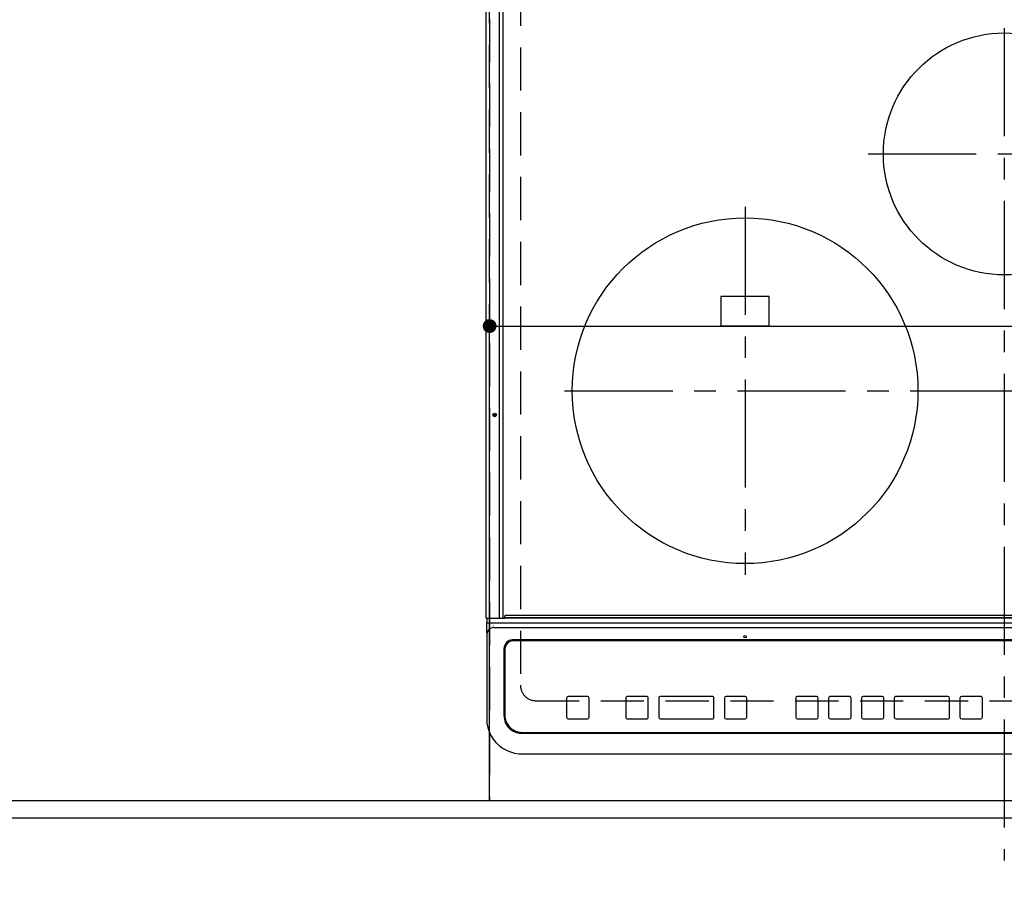
# Model space of a CAD drawing. Extents: x 0 to 26473, y -11045 to -2175.
# Drawn here: x 16612 to 17181, y -4697 to -4198 of the extents above; entities that cross this region are included whole.
import ezdxf

# ---------------------------------------------------------------- set-up
doc = ezdxf.new("R2010")
doc.units = 0
doc.header["$LTSCALE"] = 50
doc.header["$MEASUREMENT"] = 0
for name, pattern in [('CENTER', [2, 1.25, -0.25, 0.25, -0.25]), ('DASHED', [0.75, 0.5, -0.25]), ('HIDDEN', [0.375, 0.25, -0.125])]:
    doc.linetypes.add(name, pattern=pattern)
doc.layers.get('0').update_dxf_attribs({"linetype": 'CONTINUOUS'})
doc.layers.get('DEFPOINTS').update_dxf_attribs({"color": 146, "linetype": 'CONTINUOUS'})
for name, color, linetype in [('121-キャビネット（中）', 253, 'HIDDEN'), ('126-甲板', 2, 'CONTINUOUS'), ('150-機器', 8, 'CONTINUOUS'), ('166-寸法B', 11, 'CONTINUOUS')]:
    doc.layers.add(name, color=color, linetype=linetype)
doc.styles.add('KH001', font='txt')
doc.dimstyles.new('KH1xx015', dxfattribs={"dimscale": 10, "dimtxt": 3.8, "dimasz": 0.8, "dimexe": 0.3, "dimexo": 1.2, "dimgap": 0.5, "dimtad": 3, "dimdec": 1, "dimdsep": 46, "dimlunit": 6, "dimtxsty": 'KH001', "dimblk": 'DOT', "dimcen": 1, "dimdle": 1, "dimclrd": 256, "dimclre": 256, "dimclrt": 256, "dimadec": 0, "dimazin": 0, "dimtfac": 1, "dimtdec": 1, "dimtix": 1, "dimtmove": 2, "dimatfit": 3, "dimldrblk": 'CLOSEDBLANK', "dimfxl": 1, "dimtolj": 1, "dimtzin": 0, "dimlwd": -1, "dimlwe": -1, "dimarcsym": 0})
doc.dimstyles.new('KH1xx030', dxfattribs={"dimscale": 30, "dimtxt": 2, "dimasz": 0.6, "dimexe": 0.3, "dimexo": 1.2, "dimgap": 0.5, "dimtad": 3, "dimdec": 1, "dimdsep": 46, "dimlunit": 6, "dimtxsty": 'KH001', "dimblk": 'DOT', "dimcen": 1, "dimdle": 1, "dimclrd": 256, "dimclre": 256, "dimclrt": 256, "dimadec": 0, "dimazin": 0, "dimtfac": 1, "dimtdec": 1, "dimtix": 1, "dimtmove": 2, "dimatfit": 3, "dimldrblk": 'CLOSEDBLANK', "dimfxl": 1, "dimtolj": 1, "dimtzin": 0, "dimlwd": -1, "dimlwe": -1, "dimarcsym": 0})

# ---------------------------------------------------------------- blocks, each defined once
blk = doc.blocks.new('_Dot')
at = {"color": 0, "linetype": 'ByBlock', "lineweight": -2}
blk.add_line((-0.5, 0), (-1, 0), dxfattribs=at)
at = {"color": 0, "linetype": 'ByBlock', "const_width": 0.5}
blk.add_lwpolyline([(-0.25, 0, 1), (0.25, 0, 1)], format="xyb", close=True, dxfattribs=at)
blk = doc.blocks.new('*D94')
at = {"layer": '166-寸法B', "transparency": 16777216}
for p, q in [((15361.51, -4696.06), (15361.51, -5044.06)), ((17649.51, -4696.06), (17649.51, -5044.06)), ((15379.51, -5035.06), (17631.51, -5035.06))]:
    blk.add_line(p, q, dxfattribs=at)
at = {"layer": 'DEFPOINTS', "color": 0, "transparency": 16777216}
for p in [(15361.51, -4660.06), (17649.51, -4660.06), (17649.51, -5035.06)]:
    blk.add_point(p, dxfattribs=at)
at = {"layer": '166-寸法B', "transparency": 16777216, "xscale": 18, "yscale": 18, "zscale": 18, "rotation": 180}
blk.add_blockref('_Dot', (15361.51, -5035.06), dxfattribs=at)
at = {"layer": '166-寸法B', "transparency": 16777216, "xscale": 18, "yscale": 18, "zscale": 18}
blk.add_blockref('_Dot', (17649.51, -5035.06), dxfattribs=at)
at = {"layer": '166-寸法B', "transparency": 16777216, "insert": (16505.51, -4984.73), "char_height": 60, "attachment_point": 5, "style": 'KH001'}
blk.add_mtext('\\A1;2,288〈ﾜｰｸﾄｯﾌﾟ寸法〉', dxfattribs=at)
blk = doc.blocks.new('_ClosedBlank')
at = {"color": 0, "linetype": 'ByBlock', "lineweight": -2}
for p, q in [((-1, 0.167), (0, 0)), ((-1, 0.167), (-1, -0.167)), ((0, 0), (-1, -0.167))]:
    blk.add_line(p, q, dxfattribs=at)
blk = doc.blocks.new('HT-F6S_H2')
at = {"layer": '126-甲板', "linetype": 'DASHED'}
for p, q in [((-280, 273.65), (-280, -170.35)), ((-271, -179.35), (271, -179.35))]:
    blk.add_line(p, q, dxfattribs=at)
blk.add_arc((-271, -170.35), 9, 180, 270, dxfattribs=at)
at = {"layer": '150-機器', "color": 161, "linetype": 'CENTER'}
for p, q in [((0, 309.76), (0, -271.88)), ((-78.76, 137), (77.2, 137)), ((-150, 106.45), (-150, -106.45)), ((-254.4, 0), (250, 0))]:
    blk.add_line(p, q, dxfattribs=at)
at = {"layer": '150-機器', "color": 13, "linetype": 'Continuous'}
for p, q in [((-299.9, -131.32), (-299.9, 230.08)), ((-292.17, -131.32), (-292.17, 230.08)), ((-289.9, -131.32), (-289.9, 230.08)), ((-136, 54.5), (-164, 54.5)), ((-164, 54.5), (-164, 37.5)), ((-136, 37.5), (-136, 54.5)), ((-164, 37.5), (-136, 37.5)), ((-289.1, -131.12), (-289.1, -130.42)), ((288.8, -130.12), (-288.8, -130.12)), ((-299.6, -131.62), (-297.9, -131.62)), ((-299.5, -131.62), (-299.5, -134.29)), ((-299.5, -134.29), (-297.5, -134.29)), ((-299.5, -139.83), (-299.5, -134.29)), ((-297.9, -131.62), (-292.17, -131.62)), ((-297.5, -134.29), (297.5, -134.29)), ((-295.5, -136.14), (-295.52, -136.07)), ((-292.17, -131.32), (-292.17, -131.62)), ((-292.17, -131.62), (-291.82, -131.62)), ((-291.82, -131.62), (-291.81, -131.62)), ((-291.79, -131.62), (-291.82, -131.62)), ((-291.81, -131.62), (-289.1, -131.62)), ((-290.05, -131.62), (-290.02, -131.62)), ((-290.02, -131.62), (-289.99, -131.6)), ((-289.99, -131.6), (-289.97, -131.57)), ((-289.97, -131.57), (-289.94, -131.53)), ((-289.94, -131.53), (-289.93, -131.49)), ((-289.93, -131.49), (-289.91, -131.44)), ((-289.91, -131.44), (-289.9, -131.38)), ((-289.9, -131.38), (-289.9, -131.32)), ((-289.1, -131.12), (289.1, -131.12)), ((-289.1, -131.62), (-289.1, -131.12)), ((289.1, -131.62), (-289.1, -131.62)), ((-299.5, -139.83), (-299.5, -140.76)), ((-299.5, -140.76), (-299.5, -188.39)), ((-295.5, -137.07), (295.5, -137.07)), ((284.5, -144.14), (-284.5, -144.14)), ((-284, -144.64), (-284, -144.65)), ((284, -144.64), (-284, -144.64)), ((284, -144.65), (-284, -144.65)), ((-289.5, -188.13), (-289.5, -149.14)), ((-289, -149.64), (-289, -149.65)), ((-289, -149.65), (-289, -187.64)), ((-253.25, -177.89), (-253.25, -177.87)), ((-253.25, -177.89), (-253.25, -188.88)), ((-241.25, -176.87), (-252.25, -176.87)), ((-252.25, -176.89), (-252.25, -176.87)), ((-241.25, -176.89), (-252.25, -176.89)), ((-241.25, -176.89), (-241.25, -176.87)), ((-240.25, -177.89), (-240.25, -177.87)), ((-240.25, -188.88), (-240.25, -177.89)), ((-219, -177.89), (-219, -177.87)), ((-219, -177.89), (-219, -188.88)), ((-207, -176.87), (-218, -176.87)), ((-218, -176.89), (-218, -176.87)), ((-207, -176.89), (-218, -176.89)), ((-207, -176.89), (-207, -176.87)), ((-206, -177.89), (-206, -177.87)), ((-206, -188.88), (-206, -177.89)), ((-200, -177.89), (-200, -177.87)), ((-200, -177.89), (-200, -188.88)), ((-169, -176.87), (-199, -176.87)), ((-199, -176.89), (-199, -176.87)), ((-169, -176.89), (-199, -176.89)), ((-169, -176.89), (-169, -176.87)), ((-168, -177.89), (-168, -177.87)), ((-168, -188.88), (-168, -177.89)), ((-162, -177.89), (-162, -177.87)), ((-162, -177.89), (-162, -188.88)), ((-150, -176.87), (-161, -176.87)), ((-161, -176.89), (-161, -176.87)), ((-150, -176.89), (-161, -176.89)), ((-150, -176.89), (-150, -176.87)), ((-149, -177.89), (-149, -177.87)), ((-149, -188.88), (-149, -177.89)), ((-120.66, -177.9), (-120.66, -177.88)), ((-120.66, -177.9), (-120.66, -188.89)), ((-108.66, -176.88), (-119.66, -176.88)), ((-119.66, -176.9), (-119.66, -176.88)), ((-108.66, -176.9), (-119.66, -176.9)), ((-108.66, -176.9), (-108.66, -176.88)), ((-107.66, -177.9), (-107.66, -177.88)), ((-107.66, -188.89), (-107.66, -177.9)), ((-101.66, -177.9), (-101.66, -177.88)), ((-101.66, -177.9), (-101.66, -188.89)), ((-89.66, -176.88), (-100.66, -176.88)), ((-100.66, -176.9), (-100.66, -176.88)), ((-89.66, -176.9), (-100.66, -176.9)), ((-89.66, -176.9), (-89.66, -176.88)), ((-88.66, -177.9), (-88.66, -177.88)), ((-88.66, -188.89), (-88.66, -177.9)), ((-82.66, -177.9), (-82.66, -177.88)), ((-82.66, -177.9), (-82.66, -188.89)), ((-70.66, -176.88), (-81.66, -176.88)), ((-81.66, -176.9), (-81.66, -176.88)), ((-70.66, -176.9), (-81.66, -176.9)), ((-70.66, -176.9), (-70.66, -176.88)), ((-69.66, -177.9), (-69.66, -177.88)), ((-69.66, -188.89), (-69.66, -177.9)), ((-63.66, -177.9), (-63.66, -177.88)), ((-63.66, -177.9), (-63.66, -188.89)), ((-32.66, -176.88), (-62.66, -176.88)), ((-62.66, -176.9), (-62.66, -176.88)), ((-32.66, -176.9), (-62.66, -176.9)), ((-32.66, -176.9), (-32.66, -176.88)), ((-31.66, -177.9), (-31.66, -177.88)), ((-31.66, -188.89), (-31.66, -177.9)), ((-25.66, -177.9), (-25.66, -177.88)), ((-25.66, -177.9), (-25.66, -188.89)), ((-13.66, -176.88), (-24.66, -176.88)), ((-24.66, -176.9), (-24.66, -176.88)), ((-13.66, -176.9), (-24.66, -176.9)), ((-13.66, -176.9), (-13.66, -176.88)), ((-12.66, -177.9), (-12.66, -177.88)), ((-12.66, -188.89), (-12.66, -177.9)), ((-299.5, -188.39), (-299.5, -189.78)), ((-252.25, -189.88), (-241.25, -189.88)), ((-218, -189.88), (-207, -189.88)), ((-199, -189.88), (-169, -189.88)), ((-161, -189.88), (-150, -189.88)), ((-119.66, -189.89), (-108.66, -189.89)), ((-100.66, -189.89), (-89.66, -189.89)), ((-81.66, -189.89), (-70.66, -189.89)), ((-62.66, -189.89), (-32.66, -189.89)), ((-24.66, -189.89), (-13.66, -189.89)), ((-279.5, -198.12), (279.5, -198.12)), ((-279, -197.64), (279, -197.64)), ((-279.5, -210.03), (279.5, -210.03)), ((-279.5, -210.03), (-279.5, -210.05))]:
    blk.add_line(p, q, dxfattribs=at)
blk.add_lwpolyline([(-299.5, -189.78), (-299.34, -192.31), (-298.88, -194.79), (-298.11, -197.2), (-297.05, -199.49), (-295.72, -201.63), (-294.13, -203.58), (-292.32, -205.32), (-290.31, -206.82), (-288.12, -208.05), (-285.81, -209), (-283.39, -209.64), (-280.91, -209.98), (-279.5, -210.03)], dxfattribs=at)
for centre, radius in [((0, 137), 70), ((-150, 0), 100), ((-294.9, -14.02), 1.04), ((-294.9, -14.02), 0.643), ((-294.9, -14.02), 0.0429), ((-150, -142.27), 0.742)]:
    blk.add_circle(centre, radius, dxfattribs=at)
for centre, radius, start, end in [((-288.8, -130.42), 0.3, 90, 180), ((-299.6, -131.32), 0.3, 180, 270), ((-295.65, -140.92), 3.86, 87.8011, 177.6175), ((-284.5, -149.14), 5, 89.9918, 179.9885), ((-284, -149.64), 5, 89.9901, 179.99), ((-284, -149.65), 5, 89.9901, 179.9899), ((-252.25, -177.87), 1, 89.989, 179.9903), ((-252.25, -177.89), 1, 89.9891, 179.9902), ((-241.25, -177.87), 1, 0.0107, 90.0091), ((-241.25, -177.89), 1, 0.0105, 90.0091), ((-218, -177.87), 1, 89.9896, 179.9906), ((-218, -177.89), 1, 89.9897, 179.9905), ((-207, -177.87), 1, 0.0093, 90.0103), ((-207, -177.89), 1, 0.0095, 90.0101), ((-199, -177.87), 1, 89.9902, 179.991), ((-199, -177.89), 1, 89.9902, 179.991), ((-169, -177.87), 1, 0.0095, 90.0101), ((-169, -177.89), 1, 0.0094, 90.0104), ((-161, -177.87), 1, 89.9909, 179.9893), ((-161, -177.89), 1, 89.9909, 179.9893), ((-150, -177.87), 1, 0.0107, 90.0089), ((-150, -177.89), 1, 0.0107, 90.0089), ((-119.66, -177.88), 1, 89.99, 179.9905), ((-119.66, -177.9), 1, 89.99, 179.9905), ((-108.66, -177.88), 1, 0.0099, 90.0098), ((-108.66, -177.9), 1, 0.0099, 90.0098), ((-100.66, -177.88), 1, 89.9901, 179.9901), ((-100.66, -177.9), 1, 89.9902, 179.99), ((-89.66, -177.88), 1, 0.0099, 90.01), ((-89.66, -177.9), 1, 0.0097, 90.01), ((-81.66, -177.88), 1, 89.9905, 179.9899), ((-81.66, -177.9), 1, 89.9905, 179.9899), ((-70.66, -177.88), 1, 0.0101, 90.0097), ((-70.66, -177.9), 1, 0.0101, 90.0097), ((-62.66, -177.88), 1, 89.9898, 179.9907), ((-62.66, -177.9), 1, 89.9898, 179.9907), ((-32.66, -177.88), 1, 0.01, 90.0098), ((-32.66, -177.9), 1, 0.01, 90.0096), ((-24.66, -177.88), 1, 89.9903, 179.9901), ((-24.66, -177.9), 1, 89.9903, 179.9901), ((-13.66, -177.88), 1, 0.0098, 90.0099), ((-13.66, -177.9), 1, 0.0098, 90.0099), ((-279, -187.64), 10, 180.0099, 270.0099), ((-279.5, -188.12), 10, 180.0079, 270.0117), ((-252.25, -188.88), 1, 180.0099, 270.0107), ((-241.25, -188.88), 1, 269.991, 359.9893), ((-218, -188.88), 1, 180.0095, 270.0102), ((-207, -188.88), 1, 269.9898, 359.9905), ((-199, -188.88), 1, 180.0107, 270.0091), ((-169, -188.88), 1, 269.9898, 359.9905), ((-161, -188.88), 1, 180.0107, 270.009), ((-150, -188.88), 1, 269.991, 359.9893), ((-119.66, -188.89), 1, 180.0101, 270.0097), ((-108.66, -188.89), 1, 269.9904, 359.9899), ((-100.66, -188.89), 1, 180.0101, 270.0096), ((-89.66, -188.89), 1, 269.9904, 359.9899), ((-81.66, -188.89), 1, 180.0101, 270.0096), ((-70.66, -188.89), 1, 269.9904, 359.9899), ((-62.66, -188.89), 1, 180.01, 270.0098), ((-32.66, -188.89), 1, 269.9902, 359.9903), ((-24.66, -188.89), 1, 180.0099, 270.0098), ((-13.66, -188.89), 1, 269.9902, 359.9901)]:
    blk.add_arc(centre, radius, start, end, dxfattribs=at)
blk = doc.blocks.new('*D111')
at = {"layer": '166-寸法B', "transparency": 16777216}
for p, q in [((15361.51, -4696.06), (15361.51, -5179.06)), ((17652.51, -4696.06), (17652.51, -5179.06)), ((15379.51, -5170.06), (17634.51, -5170.06))]:
    blk.add_line(p, q, dxfattribs=at)
at = {"layer": 'DEFPOINTS', "color": 0, "transparency": 16777216}
for p in [(15361.51, -4660.06), (17652.51, -4660.06), (17652.51, -5170.06)]:
    blk.add_point(p, dxfattribs=at)
at = {"layer": '166-寸法B', "transparency": 16777216, "xscale": 18, "yscale": 18, "zscale": 18, "rotation": 180}
blk.add_blockref('_Dot', (15361.51, -5170.06), dxfattribs=at)
at = {"layer": '166-寸法B', "transparency": 16777216, "xscale": 18, "yscale": 18, "zscale": 18}
blk.add_blockref('_Dot', (17652.51, -5170.06), dxfattribs=at)
at = {"layer": '166-寸法B', "transparency": 16777216, "insert": (16507.01, -5121.25), "char_height": 60, "attachment_point": 5, "style": 'KH001'}
blk.add_mtext('\\A1;2,291', dxfattribs=at)
blk = doc.blocks.new('*D116')
at = {"layer": 'DEFPOINTS', "transparency": 16777216}
for p, q in [((16883.51, -4638.06), (16883.51, -4372.3)), ((16891.51, -4375.3), (17625.51, -4375.3)), ((17633.51, -4638.06), (17633.51, -4372.3))]:
    blk.add_line(p, q, dxfattribs=at)
at = {"layer": 'DEFPOINTS', "color": 0, "transparency": 16777216}
for p in [(17633.51, -4375.3), (16883.51, -4650.06), (17633.51, -4650.06)]:
    blk.add_point(p, dxfattribs=at)
at = {"layer": 'DEFPOINTS', "transparency": 16777216, "xscale": 8, "yscale": 8, "zscale": 8, "rotation": 180}
blk.add_blockref('_Dot', (16883.51, -4375.3), dxfattribs=at)
at = {"layer": 'DEFPOINTS', "transparency": 16777216, "xscale": 8, "yscale": 8, "zscale": 8}
blk.add_blockref('_Dot', (17633.51, -4375.3), dxfattribs=at)
at = {"layer": 'DEFPOINTS', "transparency": 16777216, "insert": (17258.51, -4351.3), "char_height": 38, "attachment_point": 5, "style": 'KH001'}
blk.add_mtext('\\A1;750', dxfattribs=at)

msp = doc.modelspace()

# ---------------------------------------------------------------- linework, layer by layer
at = {"layer": '121-キャビネット（中）', "ltscale": 2}
msp.add_lwpolyline([(17652.51, -4650.06), (15364.51, -4650.06), (15364.51, -3991.06)], dxfattribs=at)
at = {"layer": '126-甲板'}
msp.add_lwpolyline([(17649.51, -4013.06), (17649.51, -4660.06), (15361.51, -4660.06), (15361.51, -3860.06), (16744.51, -3860.06)], dxfattribs=at)
at = {"layer": 'DEFPOINTS', "linetype": 'DASHED'}
for points in [[(16883.51, -4650.06), (16133.51, -4650.06), (16133.51, -4010.06), (16883.51, -4010.06)], [(17633.51, -4650.06), (16883.51, -4650.06), (16883.51, -4010.06), (17633.51, -4010.06)]]:
    msp.add_lwpolyline(points, close=True, dxfattribs=at)

# ---------------------------------------------------------------- block references
at = {"layer": '150-機器'}
msp.add_blockref('HT-F6S_H2', (17181.31, -4412.71), dxfattribs=at)

# ---------------------------------------------------------------- dimensions: what is measured, and where the dimension line sits
at = {"layer": '166-寸法B'}
dim = msp.add_linear_dim(base=(17649.51, -5035.06), p1=(15361.51, -4660.06), p2=(17649.51, -4660.06), angle=180, text='<>〈ﾜｰｸﾄｯﾌﾟ寸法〉', dimstyle='KH1xx030', dxfattribs=at)
dim.commit()
dim.dimension.update_dxf_attribs({"geometry": '*D94', "text_midpoint": (16505.51, -4984.73)})
dim = msp.add_linear_dim(base=(17652.51, -5170.06), p1=(15361.51, -4660.06), p2=(17652.51, -4660.06), angle=180, dimstyle='KH1xx030', dxfattribs=at)
dim.commit()
dim.dimension.update_dxf_attribs({"geometry": '*D111', "text_midpoint": (16507.01, -5121.25)})
at = {"layer": 'DEFPOINTS'}
dim = msp.add_linear_dim(base=(17633.51, -4375.3), p1=(16883.51, -4650.06), p2=(17633.51, -4650.06), angle=180, dimstyle='KH1xx015', dxfattribs=at)
dim.commit()
dim.dimension.update_dxf_attribs({"geometry": '*D116', "text_midpoint": (17258.51, -4351.3)})

doc.saveas('drawing.dxf')
